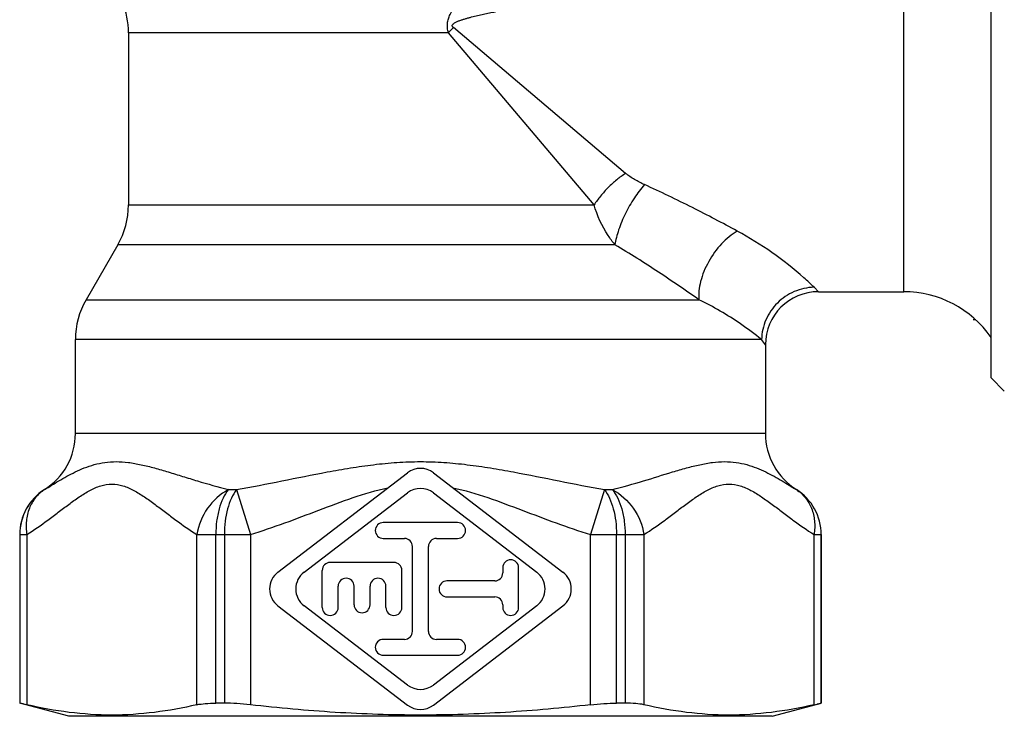
# Model space of a CAD drawing. Units: millimetres. Extents: x 0 to 297, y 0 to 210.
# Drawn here: x 212 to 249, y 89 to 115 of the extents above; entities that cross this region are included whole.
import ezdxf

# ---------------------------------------------------------------- set-up
doc = ezdxf.new("R2010")
doc.units = ezdxf.units.MM
doc.header["$LTSCALE"] = 16.335
doc.layers.get('0').update_dxf_attribs({"linetype": 'CONTINUOUS'})
doc.layers.add('E_STD', color=7, linetype='CONTINUOUS')
doc.layers.add('KOSMETIK', color=7, linetype='CONTINUOUS')

msp = doc.modelspace()

# ---------------------------------------------------------------- linework, layer by layer
at = {"color": 7, "linetype": 'Continuous'}
for p, q in [((248.813, 101.717), (248.813, 130.217)), ((216.313, 114.724), (216.313, 108.235)), ((233.856, 108.235), (228.365, 114.724)), ((235.045, 109.425), (228.556, 114.916)), ((215.911, 106.735), (214.715, 104.663)), ((242.313, 104.967), (245.524, 104.967)), ((248.813, 101.717), (249.313, 101.217)), ((221.942, 94.402), (226.827, 98.144)), ((227.8, 98.144), (232.684, 94.402)), ((220.079, 97.508), (220.382, 97.508)), ((220.382, 97.508), (220.904, 95.816)), ((222.929, 94.402), (226.827, 97.388)), ((227.8, 97.388), (231.698, 94.402)), ((234.244, 97.508), (233.722, 95.816)), ((234.244, 97.508), (234.547, 97.508)), ((228.713, 96.267), (225.913, 96.267)), ((212.213, 95.816), (212.213, 89.463)), ((212.214, 95.816), (212.214, 89.463)), ((212.214, 95.816), (212.482, 95.816)), ((212.482, 95.816), (212.482, 89.403)), ((218.891, 89.403), (218.891, 95.816)), ((218.891, 95.816), (220.904, 95.816)), ((219.602, 89.463), (219.602, 95.816)), ((219.925, 95.816), (219.925, 89.463)), ((220.904, 95.816), (220.904, 89.403)), ((233.722, 95.816), (235.735, 95.816)), ((233.722, 89.403), (233.722, 95.816)), ((234.701, 89.463), (234.701, 95.816)), ((235.024, 95.816), (235.024, 89.463)), ((235.735, 95.816), (235.735, 89.403)), ((242.144, 95.816), (242.412, 95.816)), ((242.144, 89.403), (242.144, 95.816)), ((242.412, 89.463), (242.412, 95.816)), ((242.413, 95.816), (242.413, 89.463)), ((225.913, 95.667), (226.713, 95.667)), ((227.013, 92.167), (227.013, 95.367)), ((227.613, 92.167), (227.613, 95.367)), ((227.913, 95.667), (228.713, 95.667)), ((226.313, 94.767), (223.913, 94.767)), ((223.613, 93.067), (223.613, 94.467)), ((226.613, 93.067), (226.613, 94.467)), ((230.413, 94.567), (230.413, 94.367)), ((231.013, 93.067), (231.013, 94.567)), ((224.213, 93.067), (224.213, 93.867)), ((224.813, 93.167), (224.813, 93.867)), ((225.413, 93.167), (225.413, 93.867)), ((226.013, 93.067), (226.013, 93.867)), ((230.113, 94.067), (228.313, 94.067)), ((221.942, 93.132), (226.827, 89.39)), ((226.827, 90.146), (222.929, 93.132)), ((231.698, 93.132), (227.8, 90.146)), ((227.8, 89.39), (232.684, 93.132)), ((228.313, 93.467), (230.113, 93.467)), ((230.413, 93.167), (230.413, 93.067)), ((226.713, 91.867), (225.913, 91.867)), ((228.713, 91.867), (227.913, 91.867)), ((225.913, 91.267), (228.713, 91.267)), ((214.063, 88.967), (212.213, 89.463)), ((212.214, 89.463), (212.213, 89.463)), ((219.925, 89.463), (219.602, 89.463)), ((235.024, 89.463), (234.701, 89.463)), ((240.563, 88.967), (242.413, 89.463)), ((242.413, 89.463), (242.412, 89.463)), ((240.563, 88.967), (214.063, 88.967))]:
    msp.add_line(p, q, dxfattribs=at)
for centre, radius, start, end in [((213.313, 114.724), 3, 0, 45), ((267.016, 76.264), 54.527, 134.8581, 135.1422), ((217.313, 103.163), 3, 150, 180), ((227.313, 97.509), 0.8, 52.5432, 127.4568), ((214.214, 95.816), 2, 122.2339, 180.0007), ((227.313, 96.753), 0.8, 52.5432, 127.4568), ((240.412, 95.816), 2, 359.9993, 57.7661), ((225.913, 95.967), 0.3, 90, 270), ((228.713, 95.967), 0.3, 270, 90), ((226.713, 95.367), 0.3, 0, 90), ((227.913, 95.367), 0.3, 90, 180), ((223.913, 94.467), 0.3, 90, 180), ((226.313, 94.467), 0.3, 0, 90), ((230.713, 94.567), 0.3, 0, 180), ((222.428, 93.767), 0.8, 127.4568, 232.5432), ((223.415, 93.767), 0.8, 127.4568, 232.5432), ((230.113, 94.367), 0.3, 270, 360), ((231.211, 93.767), 0.8, 307.4568, 52.5432), ((232.198, 93.767), 0.8, 307.4568, 52.5432), ((224.513, 93.867), 0.3, 0, 180), ((225.713, 93.867), 0.3, 0, 180), ((228.313, 93.767), 0.3, 90, 270), ((225.113, 93.167), 0.3, 180, 360), ((230.113, 93.167), 0.3, 0, 90), ((223.913, 93.067), 0.3, 180, 360), ((226.313, 93.067), 0.3, 180, 360), ((230.713, 93.067), 0.3, 180, 360), ((226.713, 92.167), 0.3, 270, 360), ((227.913, 92.167), 0.3, 180, 270), ((225.913, 91.567), 0.3, 90, 270), ((228.713, 91.567), 0.3, 270, 90), ((227.313, 90.781), 0.8, 232.5432, 307.4568), ((227.313, 90.025), 0.8, 232.5432, 307.4568)]:
    msp.add_arc(centre, radius, start, end, dxfattribs=at)
for points, knots in [([(228.365, 114.724), (228.349, 114.781), (228.325, 114.897), (228.326, 115.074), (228.361, 115.247), (228.445, 115.464), (228.596, 115.711), (228.814, 115.978), (229.053, 116.222), (229.386, 116.521), (229.654, 116.722), (229.839, 116.846)], [0, 0, 0, 0, 0.064488, 0.128821, 0.192874, 0.256653, 0.383256, 0.508894, 0.63346, 0.756878, 1, 1, 1, 1]), ([(228.556, 114.916), (228.541, 114.928), (228.526, 114.948), (228.512, 114.974), (228.507, 114.988), (228.505, 115.002), (228.51, 115.02), (228.529, 115.037), (228.552, 115.054), (228.573, 115.075), (228.601, 115.1), (228.644, 115.122), (228.697, 115.143), (228.75, 115.167), (228.803, 115.187), (228.858, 115.205), (228.93, 115.229), (229.022, 115.257), (229.132, 115.288), (229.28, 115.328), (229.466, 115.373), (229.689, 115.424), (229.914, 115.471), (230.064, 115.5), (230.139, 115.514)], [0, 0, 0, 0, 0.031204, 0.039654, 0.047844, 0.055375, 0.062418, 0.077847, 0.094662, 0.1105, 0.125687, 0.156543, 0.188171, 0.219327, 0.250457, 0.281721, 0.312972, 0.375403, 0.437865, 0.50032, 0.625236, 0.750155, 0.875076, 1, 1, 1, 1]), ([(235.045, 109.425), (234.929, 109.349), (234.701, 109.182), (234.384, 108.896), (234.098, 108.579), (233.931, 108.351), (233.856, 108.235)], [0, 0, 0, 0, 0.245268, 0.5, 0.754732, 1, 1, 1, 1]), ([(235.755, 109.001), (235.628, 109.059), (235.381, 109.183), (235.15, 109.337), (235.045, 109.425)], [0, 0, 0, 0, 0.505948, 1, 1, 1, 1]), ([(235.755, 109.001), (235.615, 108.844), (235.352, 108.492), (235.026, 107.919), (234.813, 107.411), (234.695, 107.015), (234.655, 106.826), (234.642, 106.735)], [0, 0, 0, 0, 0.24731, 0.514094, 0.773467, 0.89235, 1, 1, 1, 1]), ([(239.251, 107.248), (238.694, 107.552), (237.54, 108.159), (236.365, 108.726), (235.755, 109.001)], [0, 0, 0, 0, 0.486729, 1, 1, 1, 1]), ([(234.642, 106.735), (234.552, 106.846), (234.218, 107.304), (233.971, 107.827), (233.856, 108.235)], [0, 0, 0, 0, 0.251644, 1, 1, 1, 1]), ([(239.251, 107.248), (239.145, 107.187), (238.937, 107.04), (238.55, 106.676), (238.227, 106.229), (237.989, 105.738), (237.865, 105.366), (237.8, 105.007), (237.797, 104.773), (237.808, 104.663)], [0, 0, 0, 0, 0.118604, 0.246214, 0.514069, 0.647191, 0.774502, 0.892902, 1, 1, 1, 1]), ([(242.143, 105.133), (242.019, 105.255), (241.146, 106.072), (240.149, 106.76), (239.251, 107.248)], [0, 0, 0, 0, 0.145252, 1, 1, 1, 1]), ([(237.808, 104.663), (237.306, 105.015), (236.265, 105.727), (235.199, 106.403), (234.642, 106.735)], [0, 0, 0, 0, 0.485892, 1, 1, 1, 1]), ([(242.143, 105.133), (241.889, 105.126), (241.377, 105.013), (240.729, 104.573), (240.287, 103.928), (240.173, 103.417), (240.166, 103.163)], [0, 0, 0, 0, 0.249612, 0.500609, 0.751253, 1, 1, 1, 1]), ([(240.166, 103.163), (239.91, 103.369), (239.161, 103.926), (238.352, 104.399), (237.808, 104.663)], [0, 0, 0, 0, 0.352286, 1, 1, 1, 1]), ([(213.147, 97.508), (213.327, 97.617), (213.702, 97.854), (214.2, 98.133), (214.65, 98.331), (215.023, 98.458), (215.426, 98.543), (215.859, 98.573), (216.318, 98.539), (216.798, 98.452), (217.298, 98.325), (217.819, 98.172), (218.358, 98.005), (219.111, 97.774), (219.687, 97.608), (220.079, 97.508)], [0, 0, 0, 0, 0.086075, 0.182261, 0.233802, 0.287512, 0.343548, 0.402455, 0.464999, 0.531684, 0.602438, 0.676798, 0.75423, 0.834219, 1, 1, 1, 1]), ([(220.382, 97.508), (220.951, 97.61), (222.091, 97.836), (223.518, 98.125), (224.672, 98.329), (225.546, 98.455), (226.427, 98.542), (227.313, 98.573), (228.199, 98.542), (229.08, 98.455), (229.954, 98.329), (231.108, 98.125), (232.535, 97.836), (233.675, 97.61), (234.244, 97.508)], [0, 0, 0, 0, 0.123566, 0.248239, 0.310946, 0.373848, 0.436888, 0.5, 0.563112, 0.626152, 0.689054, 0.751761, 0.876434, 1, 1, 1, 1]), ([(234.547, 97.508), (234.939, 97.608), (235.696, 97.826), (236.62, 98.117), (237.328, 98.325), (237.828, 98.452), (238.308, 98.539), (238.767, 98.573), (239.2, 98.543), (239.603, 98.458), (239.976, 98.331), (240.426, 98.133), (240.924, 97.854), (241.299, 97.617), (241.479, 97.508)], [0, 0, 0, 0, 0.165781, 0.323202, 0.397561, 0.468318, 0.535004, 0.597545, 0.656448, 0.712488, 0.766204, 0.817743, 0.913927, 1, 1, 1, 1]), ([(212.482, 95.816), (212.755, 95.985), (213.152, 96.264), (213.669, 96.655), (214.058, 96.952), (214.449, 97.234), (214.845, 97.482), (215.255, 97.665), (215.687, 97.738), (216.118, 97.665), (216.528, 97.483), (216.925, 97.235), (217.315, 96.952), (217.705, 96.655), (218.221, 96.264), (218.618, 95.985), (218.891, 95.816)], [0, 0, 0, 0, 0.127642, 0.19282, 0.258047, 0.322411, 0.384743, 0.443837, 0.499996, 0.55616, 0.615254, 0.677589, 0.741954, 0.80718, 0.872358, 1, 1, 1, 1]), ([(220.904, 95.816), (221.34, 95.951), (222.205, 96.247), (223.486, 96.735), (224.767, 97.22), (225.643, 97.487), (226.09, 97.58)], [0, 0, 0, 0, 0.250023, 0.500063, 0.750095, 1, 1, 1, 1]), ([(228.536, 97.58), (228.983, 97.487), (229.859, 97.22), (231.14, 96.735), (232.421, 96.247), (233.286, 95.951), (233.722, 95.816)], [0, 0, 0, 0, 0.249905, 0.499937, 0.749977, 1, 1, 1, 1]), ([(235.735, 95.816), (236.008, 95.985), (236.405, 96.264), (236.921, 96.655), (237.311, 96.952), (237.701, 97.235), (238.098, 97.482), (238.508, 97.665), (238.939, 97.738), (239.371, 97.665), (239.781, 97.483), (240.177, 97.234), (240.568, 96.952), (240.958, 96.655), (241.474, 96.264), (241.871, 95.985), (242.144, 95.816)], [0, 0, 0, 0, 0.127643, 0.192822, 0.258047, 0.322413, 0.384745, 0.443839, 0.500005, 0.556162, 0.615257, 0.677591, 0.741954, 0.807181, 0.872358, 1, 1, 1, 1]), ([(213.147, 97.508), (213.021, 97.427), (212.789, 97.219), (212.554, 96.806), (212.444, 96.323), (212.456, 95.985), (212.482, 95.816)], [0, 0, 0, 0, 0.235022, 0.477599, 0.73234, 1, 1, 1, 1]), ([(220.079, 97.508), (219.768, 97.343), (219.225, 96.847), (218.946, 96.168), (218.891, 95.816)], [0, 0, 0, 0, 0.497027, 1, 1, 1, 1]), ([(220.079, 97.508), (220, 97.411), (219.86, 97.176), (219.714, 96.771), (219.623, 96.309), (219.602, 95.983), (219.602, 95.816)], [0, 0, 0, 0, 0.210514, 0.453208, 0.720151, 1, 1, 1, 1]), ([(220.382, 97.508), (220.306, 97.41), (220.172, 97.175), (220.032, 96.771), (219.945, 96.308), (219.925, 95.983), (219.925, 95.816)], [0, 0, 0, 0, 0.208958, 0.451433, 0.719043, 1, 1, 1, 1]), ([(234.244, 97.508), (234.32, 97.41), (234.454, 97.175), (234.594, 96.771), (234.681, 96.308), (234.701, 95.983), (234.701, 95.816)], [0, 0, 0, 0, 0.208958, 0.451433, 0.719043, 1, 1, 1, 1]), ([(234.547, 97.508), (234.858, 97.343), (235.401, 96.847), (235.681, 96.168), (235.735, 95.816)], [0, 0, 0, 0, 0.497027, 1, 1, 1, 1]), ([(234.547, 97.508), (234.626, 97.411), (234.766, 97.176), (234.912, 96.771), (235.003, 96.309), (235.024, 95.983), (235.024, 95.816)], [0, 0, 0, 0, 0.210514, 0.453208, 0.720151, 1, 1, 1, 1]), ([(241.479, 97.508), (241.605, 97.427), (241.837, 97.219), (242.072, 96.806), (242.182, 96.323), (242.17, 95.985), (242.144, 95.816)], [0, 0, 0, 0, 0.235023, 0.477599, 0.73234, 1, 1, 1, 1]), ([(212.482, 89.403), (212.444, 89.412), (212.391, 89.424), (212.326, 89.438), (212.288, 89.447), (212.258, 89.454), (212.236, 89.459), (212.223, 89.461), (212.216, 89.463), (212.214, 89.463)], [0, 0, 0, 0, 0.422561, 0.592576, 0.733778, 0.845579, 0.927436, 0.978986, 1, 1, 1, 1]), ([(218.891, 89.403), (218.993, 89.426), (219.23, 89.455), (219.468, 89.463), (219.602, 89.463)], [0, 0, 0, 0, 0.436469, 1, 1, 1, 1]), ([(220.904, 89.403), (220.736, 89.422), (220.41, 89.451), (220.083, 89.463), (219.925, 89.463)], [0, 0, 0, 0, 0.516788, 1, 1, 1, 1]), ([(233.722, 89.403), (233.89, 89.422), (234.216, 89.451), (234.543, 89.463), (234.701, 89.463)], [0, 0, 0, 0, 0.516788, 1, 1, 1, 1]), ([(235.735, 89.403), (235.634, 89.426), (235.396, 89.455), (235.158, 89.463), (235.024, 89.463)], [0, 0, 0, 0, 0.436469, 1, 1, 1, 1]), ([(242.144, 89.403), (242.182, 89.412), (242.235, 89.424), (242.3, 89.438), (242.338, 89.447), (242.368, 89.454), (242.39, 89.459), (242.403, 89.461), (242.41, 89.463), (242.412, 89.463)], [0, 0, 0, 0, 0.422561, 0.592576, 0.733778, 0.845579, 0.927436, 0.978986, 1, 1, 1, 1]), ([(218.891, 89.403), (218.363, 89.281), (217.301, 89.085), (215.687, 88.979), (214.072, 89.085), (213.01, 89.281), (212.482, 89.403)], [0, 0, 0, 0, 0.251302, 0.5, 0.748698, 1, 1, 1, 1]), ([(233.722, 89.403), (232.659, 89.28), (230.525, 89.084), (227.313, 88.979), (224.101, 89.084), (221.967, 89.28), (220.904, 89.403)], [0, 0, 0, 0, 0.250004, 0.5, 0.749996, 1, 1, 1, 1]), ([(242.144, 89.403), (241.616, 89.281), (240.554, 89.085), (238.939, 88.979), (237.325, 89.085), (236.263, 89.281), (235.735, 89.403)], [0, 0, 0, 0, 0.251302, 0.5, 0.748698, 1, 1, 1, 1])]:
    msp.add_open_spline(points, degree=3, knots=knots, dxfattribs=at)
at = {"layer": 'E_STD', "color": 7, "linetype": 'Continuous'}
for p, q in [((245.524, 104.967), (245.524, 121.046)), ((228.365, 114.724), (216.313, 114.724)), ((216.313, 108.235), (233.856, 108.235)), ((234.642, 106.735), (215.911, 106.735)), ((242.313, 104.967), (242.143, 105.133)), ((214.715, 104.663), (237.808, 104.663)), ((214.313, 99.623), (214.313, 103.163)), ((240.166, 103.163), (214.313, 103.163)), ((240.313, 102.967), (240.166, 103.163)), ((240.313, 102.967), (240.313, 99.623)), ((240.313, 99.623), (214.313, 99.623)), ((213.146, 97.508), (213.147, 97.508)), ((241.479, 97.508), (241.48, 97.508)), ((212.214, 95.816), (212.213, 95.816)), ((242.413, 95.816), (242.412, 95.816))]:
    msp.add_line(p, q, dxfattribs=at)
for centre, radius, start, end in [((213.313, 108.235), 3, 330, 360), ((242.313, 102.967), 2, 90, 180), ((245.524, 100.967), 4, 34.6837, 90), ((211.813, 99.623), 2.5, 302.231, 360), ((242.813, 99.623), 2.5, 180, 237.769), ((214.213, 95.816), 2, 122.231, 180), ((240.413, 95.816), 2, 0, 57.769)]:
    msp.add_arc(centre, radius, start, end, dxfattribs=at)
at = {"layer": 'KOSMETIK', "color": 2, "linetype": 'Continuous'}
msp.add_line((248.235, 103.907), (248.136, 103.907), dxfattribs=at)

doc.saveas('drawing.dxf')
